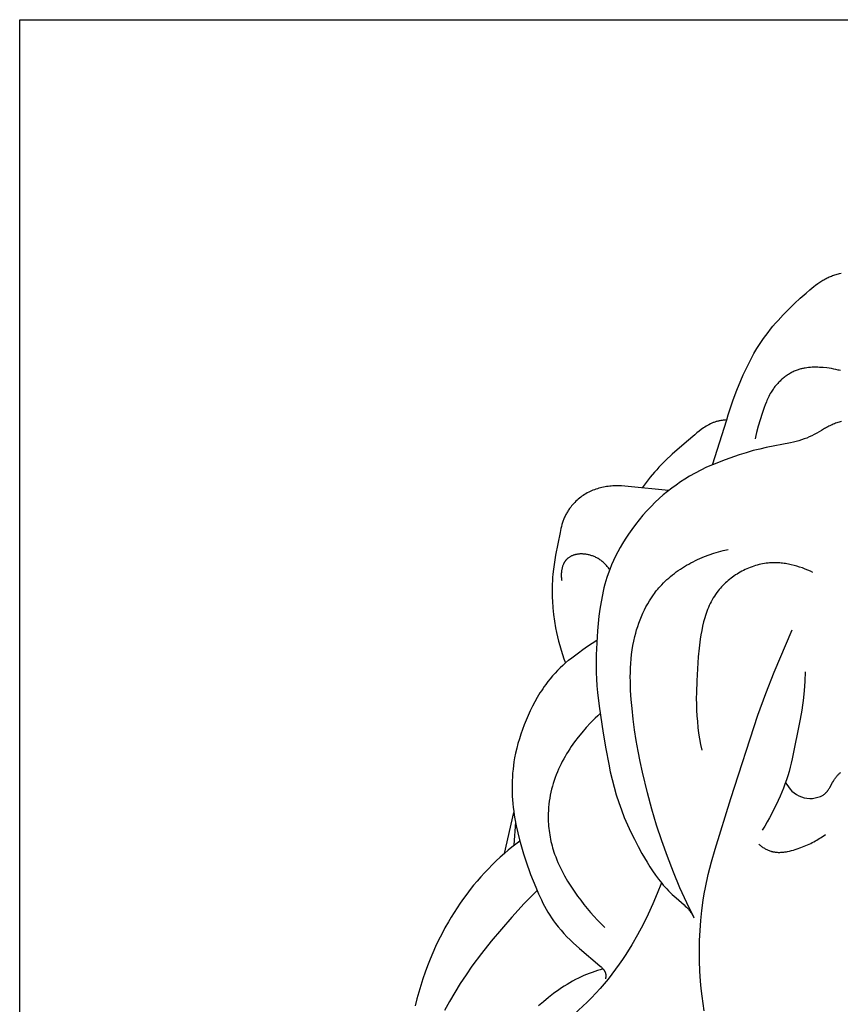
# Model space of a CAD drawing. Units: millimetres. Extents: x 0 to 1112, y 0 to 960.
# Drawn here: x 531 to 588, y 583 to 652 of the extents above; entities that cross this region are included whole.
import ezdxf

# ---------------------------------------------------------------- set-up
doc = ezdxf.new("R2010")
doc.units = ezdxf.units.MM
doc.header["$MEASUREMENT"] = 0
doc.layers.add('Default', color=7, linetype='Continuous', true_color=0xffffff)

msp = doc.modelspace()

# ---------------------------------------------------------------- linework, layer by layer
at = {"layer": 'Default'}
for p, q in [((531.4, 575.624), (531.4, 651.774)), ((531.4, 651.774), (612.823, 651.774)), ((587.201, 633.741), (587.274, 633.781)), ((587.274, 633.781), (587.348, 633.82)), ((587.348, 633.82), (587.422, 633.858)), ((587.422, 633.858), (587.498, 633.894)), ((587.498, 633.894), (587.574, 633.929)), ((587.574, 633.929), (587.65, 633.962)), ((587.65, 633.962), (587.727, 633.994)), ((587.727, 633.994), (587.805, 634.025)), ((587.805, 634.025), (587.884, 634.054)), ((587.884, 634.054), (587.963, 634.082)), ((587.963, 634.082), (588.042, 634.108)), ((588.042, 634.108), (588.122, 634.132)), ((588.122, 634.132), (588.202, 634.155)), ((588.202, 634.155), (588.282, 634.177)), ((588.282, 634.177), (588.395, 634.204)), ((586.221, 633.038), (586.49, 633.258)), ((586.49, 633.258), (586.627, 633.364)), ((586.627, 633.364), (586.768, 633.466)), ((586.768, 633.466), (586.911, 633.564)), ((586.911, 633.564), (586.984, 633.611)), ((586.984, 633.611), (587.057, 633.657)), ((587.057, 633.657), (587.129, 633.7)), ((587.129, 633.7), (587.201, 633.741)), ((585.153, 632.079), (585.552, 632.449)), ((585.552, 632.449), (585.958, 632.811)), ((585.958, 632.811), (586.221, 633.038)), ((584.763, 631.701), (585.153, 632.079)), ((584.016, 630.917), (584.383, 631.314)), ((584.383, 631.314), (584.763, 631.701)), ((583.493, 630.3), (583.663, 630.509)), ((583.663, 630.509), (583.838, 630.714)), ((583.838, 630.714), (584.016, 630.917)), ((583.008, 629.655), (583.165, 629.874)), ((583.165, 629.874), (583.326, 630.088)), ((583.326, 630.088), (583.493, 630.3)), ((582.556, 628.966), (582.776, 629.314)), ((582.776, 629.314), (583.008, 629.655)), ((582.146, 628.249), (582.346, 628.61)), ((582.346, 628.61), (582.556, 628.966)), ((581.774, 627.512), (581.956, 627.883)), ((581.956, 627.883), (582.146, 628.249)), ((586.014, 627.632), (585.891, 627.614)), ((586.138, 627.647), (586.014, 627.632)), ((586.262, 627.658), (586.138, 627.647)), ((586.387, 627.665), (586.262, 627.658)), ((586.513, 627.668), (586.387, 627.665)), ((586.639, 627.669), (586.513, 627.668)), ((586.766, 627.666), (586.639, 627.669)), ((586.892, 627.661), (586.766, 627.666)), ((587.019, 627.653), (586.892, 627.661)), ((587.146, 627.643), (587.019, 627.653)), ((587.398, 627.617), (587.146, 627.643)), ((587.559, 627.596), (587.398, 627.617)), ((581.433, 626.76), (581.6, 627.137)), ((581.6, 627.137), (581.774, 627.512)), ((584.438, 626.958), (584.38, 626.911)), ((584.498, 627.003), (584.438, 626.958)), ((584.558, 627.048), (584.498, 627.003)), ((584.619, 627.091), (584.558, 627.048)), ((584.681, 627.133), (584.619, 627.091)), ((584.744, 627.174), (584.681, 627.133)), ((584.807, 627.213), (584.744, 627.174)), ((584.872, 627.251), (584.807, 627.213)), ((584.937, 627.287), (584.872, 627.251)), ((585.003, 627.321), (584.937, 627.287)), ((585.069, 627.354), (585.003, 627.321)), ((585.136, 627.386), (585.069, 627.354)), ((585.204, 627.415), (585.136, 627.386)), ((585.272, 627.443), (585.204, 627.415)), ((585.341, 627.469), (585.272, 627.443)), ((585.41, 627.494), (585.341, 627.469)), ((585.469, 627.513), (585.41, 627.494)), ((585.529, 627.531), (585.469, 627.513)), ((585.588, 627.548), (585.529, 627.531)), ((585.648, 627.563), (585.588, 627.548)), ((585.708, 627.578), (585.648, 627.563)), ((585.769, 627.591), (585.708, 627.578)), ((585.83, 627.603), (585.769, 627.591)), ((585.891, 627.614), (585.83, 627.603)), ((587.719, 627.572), (587.559, 627.596)), ((587.878, 627.544), (587.719, 627.572)), ((588.035, 627.513), (587.878, 627.544)), ((588.19, 627.476), (588.035, 627.513)), ((588.267, 627.456), (588.19, 627.476)), ((588.343, 627.434), (588.267, 627.456)), ((581.155, 626.083), (581.433, 626.76)), ((583.759, 626.262), (583.715, 626.203)), ((583.804, 626.321), (583.759, 626.262)), ((583.851, 626.38), (583.804, 626.321)), ((583.899, 626.437), (583.851, 626.38)), ((583.948, 626.494), (583.899, 626.437)), ((583.998, 626.549), (583.948, 626.494)), ((584.049, 626.604), (583.998, 626.549)), ((584.102, 626.658), (584.049, 626.604)), ((584.155, 626.71), (584.102, 626.658)), ((584.21, 626.762), (584.155, 626.71)), ((584.266, 626.813), (584.21, 626.762)), ((584.322, 626.862), (584.266, 626.813)), ((584.38, 626.911), (584.322, 626.862)), ((580.9, 625.4), (581.155, 626.083)), ((583.38, 625.648), (583.333, 625.553)), ((583.429, 625.743), (583.38, 625.648)), ((583.48, 625.836), (583.429, 625.743)), ((583.533, 625.928), (583.48, 625.836)), ((583.59, 626.02), (583.533, 625.928)), ((583.63, 626.081), (583.59, 626.02)), ((583.672, 626.142), (583.63, 626.081)), ((583.715, 626.203), (583.672, 626.142)), ((580.669, 624.708), (580.781, 625.055)), ((580.781, 625.055), (580.9, 625.4)), ((583.128, 625.064), (583.056, 624.865)), ((583.206, 625.262), (583.128, 625.064)), ((583.246, 625.359), (583.206, 625.262)), ((583.289, 625.457), (583.246, 625.359)), ((583.333, 625.553), (583.289, 625.457)), ((580.466, 624.009), (580.564, 624.359)), ((580.564, 624.359), (580.669, 624.708)), ((582.92, 624.463), (582.645, 623.588)), ((583.056, 624.865), (582.92, 624.463)), ((579.034, 623.575), (578.942, 623.516)), ((579.129, 623.631), (579.034, 623.575)), ((579.224, 623.685), (579.129, 623.631)), ((579.322, 623.736), (579.224, 623.685)), ((579.371, 623.76), (579.322, 623.736)), ((579.421, 623.783), (579.371, 623.76)), ((579.471, 623.805), (579.421, 623.783)), ((579.464, 620.909), (580.466, 624.009)), ((579.522, 623.826), (579.471, 623.805)), ((579.573, 623.846), (579.522, 623.826)), ((579.625, 623.864), (579.573, 623.846)), ((579.675, 623.881), (579.625, 623.864)), ((579.726, 623.897), (579.675, 623.881)), ((579.778, 623.912), (579.726, 623.897)), ((579.829, 623.925), (579.778, 623.912)), ((579.881, 623.938), (579.829, 623.925)), ((579.934, 623.949), (579.881, 623.938)), ((579.986, 623.96), (579.934, 623.949)), ((580.039, 623.969), (579.986, 623.96)), ((580.092, 623.978), (580.039, 623.969)), ((580.145, 623.985), (580.092, 623.978)), ((580.199, 623.991), (580.145, 623.985)), ((580.252, 623.997), (580.199, 623.991)), ((580.305, 624.001), (580.252, 623.997)), ((580.359, 624.005), (580.305, 624.001)), ((580.466, 624.009), (580.359, 624.005)), ((582.645, 623.588), (582.523, 623.147)), ((587.463, 623.535), (587.389, 623.494)), ((587.539, 623.575), (587.463, 623.535)), ((587.615, 623.613), (587.539, 623.575)), ((587.692, 623.65), (587.615, 623.613)), ((587.77, 623.685), (587.692, 623.65)), ((587.849, 623.719), (587.77, 623.685)), ((587.928, 623.752), (587.849, 623.719)), ((588.008, 623.782), (587.928, 623.752)), ((588.089, 623.812), (588.008, 623.782)), ((588.17, 623.839), (588.089, 623.812)), ((588.252, 623.864), (588.17, 623.839)), ((588.334, 623.888), (588.252, 623.864)), ((588.417, 623.909), (588.334, 623.888)), ((578.239, 622.991), (577.657, 622.492)), ((578.388, 623.112), (578.239, 622.991)), ((578.539, 623.23), (578.388, 623.112)), ((578.693, 623.344), (578.539, 623.23)), ((578.85, 623.455), (578.693, 623.344)), ((578.942, 623.516), (578.85, 623.455)), ((582.468, 622.925), (582.418, 622.702)), ((582.523, 623.147), (582.468, 622.925)), ((586.36, 622.913), (586.185, 622.834)), ((586.533, 622.997), (586.36, 622.913)), ((586.703, 623.086), (586.533, 622.997)), ((586.871, 623.179), (586.703, 623.086)), ((587.037, 623.275), (586.871, 623.179)), ((587.104, 623.321), (587.037, 623.275)), ((587.174, 623.366), (587.104, 623.321)), ((587.244, 623.41), (587.174, 623.366)), ((587.316, 623.453), (587.244, 623.41)), ((587.389, 623.494), (587.316, 623.453)), ((577.657, 622.492), (576.682, 621.634)), ((584.891, 622.429), (583.201, 622.098)), ((585.082, 622.472), (584.891, 622.429)), ((585.272, 622.519), (585.082, 622.472)), ((585.46, 622.571), (585.272, 622.519)), ((585.647, 622.628), (585.46, 622.571)), ((585.828, 622.691), (585.647, 622.628)), ((586.007, 622.759), (585.828, 622.691)), ((586.185, 622.834), (586.007, 622.759)), ((576.682, 621.634), (576.208, 621.192)), ((581.317, 621.589), (580.358, 621.252)), ((581.802, 621.742), (581.317, 621.589)), ((582.29, 621.882), (581.802, 621.742)), ((582.744, 621.996), (582.29, 621.882)), ((583.201, 622.098), (582.744, 621.996)), ((575.978, 620.964), (575.753, 620.731)), ((576.208, 621.192), (575.978, 620.964)), ((579.464, 620.909), (579.058, 620.728)), ((580.358, 621.252), (579.464, 620.909)), ((575.442, 620.387), (575.144, 620.033)), ((575.596, 620.561), (575.442, 620.387)), ((575.753, 620.731), (575.596, 620.561)), ((577.879, 620.108), (577.56, 619.913)), ((578.265, 620.327), (577.879, 620.108)), ((578.658, 620.534), (578.265, 620.327)), ((579.058, 620.728), (578.658, 620.534)), ((572.447, 619.423), (572.338, 619.413)), ((572.556, 619.431), (572.447, 619.423)), ((572.664, 619.436), (572.556, 619.431)), ((572.785, 619.44), (572.664, 619.436)), ((572.905, 619.441), (572.785, 619.44)), ((573.025, 619.439), (572.905, 619.441)), ((573.145, 619.436), (573.025, 619.439)), ((573.385, 619.422), (573.145, 619.436)), ((573.625, 619.403), (573.385, 619.422)), ((574.858, 619.669), (574.581, 619.298)), ((575.144, 620.033), (574.858, 619.669)), ((576.939, 619.497), (576.638, 619.277)), ((577.246, 619.709), (576.939, 619.497)), ((577.56, 619.913), (577.246, 619.709)), ((570.501, 618.78), (570.412, 618.718)), ((570.593, 618.839), (570.501, 618.78)), ((570.686, 618.895), (570.593, 618.839)), ((570.781, 618.949), (570.686, 618.895)), ((570.878, 618.999), (570.781, 618.949)), ((570.976, 619.047), (570.878, 618.999)), ((571.075, 619.092), (570.976, 619.047)), ((571.175, 619.133), (571.075, 619.092)), ((571.277, 619.172), (571.175, 619.133)), ((571.38, 619.208), (571.277, 619.172)), ((571.483, 619.242), (571.38, 619.208)), ((571.588, 619.272), (571.483, 619.242)), ((571.693, 619.3), (571.588, 619.272)), ((571.8, 619.325), (571.693, 619.3)), ((571.906, 619.348), (571.8, 619.325)), ((572.014, 619.368), (571.906, 619.348)), ((572.122, 619.386), (572.014, 619.368)), ((572.23, 619.401), (572.122, 619.386)), ((572.338, 619.413), (572.23, 619.401)), ((576.425, 619.113), (573.625, 619.403)), ((576.055, 618.811), (575.775, 618.566)), ((576.343, 619.048), (576.055, 618.811)), ((576.638, 619.277), (576.343, 619.048)), ((569.697, 618.056), (569.63, 617.972)), ((569.767, 618.139), (569.697, 618.056)), ((569.84, 618.219), (569.767, 618.139)), ((569.915, 618.297), (569.84, 618.219)), ((569.992, 618.373), (569.915, 618.297)), ((570.072, 618.447), (569.992, 618.373)), ((570.154, 618.518), (570.072, 618.447)), ((570.238, 618.588), (570.154, 618.518)), ((570.324, 618.654), (570.238, 618.588)), ((570.412, 618.718), (570.324, 618.654)), ((575.502, 618.313), (575.206, 618.02)), ((575.775, 618.566), (575.502, 618.313)), ((569.269, 617.401), (569.239, 617.341)), ((569.3, 617.461), (569.269, 617.401)), ((569.332, 617.52), (569.3, 617.461)), ((569.365, 617.579), (569.332, 617.52)), ((569.4, 617.637), (569.365, 617.579)), ((569.435, 617.695), (569.4, 617.637)), ((569.472, 617.751), (569.435, 617.695)), ((569.51, 617.808), (569.472, 617.751)), ((569.549, 617.863), (569.51, 617.808)), ((569.589, 617.918), (569.549, 617.863)), ((569.63, 617.972), (569.589, 617.918)), ((574.643, 617.406), (574.377, 617.087)), ((574.92, 617.717), (574.643, 617.406)), ((575.206, 618.02), (574.92, 617.717)), ((569.021, 616.762), (568.983, 616.625)), ((569.062, 616.898), (569.021, 616.762)), ((569.084, 616.965), (569.062, 616.898)), ((569.108, 617.032), (569.084, 616.965)), ((569.132, 617.094), (569.108, 617.032)), ((569.157, 617.157), (569.132, 617.094)), ((569.183, 617.218), (569.157, 617.157)), ((569.211, 617.28), (569.183, 617.218)), ((569.239, 617.341), (569.211, 617.28)), ((574.121, 616.759), (573.874, 616.424)), ((574.377, 617.087), (574.121, 616.759)), ((568.889, 616.209), (568.582, 614.63)), ((568.949, 616.487), (568.889, 616.209)), ((568.983, 616.625), (568.949, 616.487)), ((573.637, 616.083), (573.409, 615.734)), ((573.874, 616.424), (573.637, 616.083)), ((573.232, 615.447), (573.062, 615.156)), ((573.409, 615.734), (573.232, 615.447)), ((569.889, 614.651), (569.85, 614.639)), ((569.929, 614.662), (569.889, 614.651)), ((569.971, 614.673), (569.929, 614.662)), ((570.013, 614.682), (569.971, 614.673)), ((570.056, 614.69), (570.013, 614.682)), ((570.099, 614.697), (570.056, 614.69)), ((570.142, 614.703), (570.099, 614.697)), ((570.185, 614.708), (570.142, 614.703)), ((570.229, 614.712), (570.185, 614.708)), ((570.272, 614.715), (570.229, 614.712)), ((570.315, 614.717), (570.272, 614.715)), ((570.359, 614.717), (570.315, 614.717)), ((570.402, 614.717), (570.359, 614.717)), ((570.446, 614.716), (570.402, 614.717)), ((570.489, 614.714), (570.446, 614.716)), ((570.533, 614.711), (570.489, 614.714)), ((570.576, 614.707), (570.533, 614.711)), ((570.619, 614.703), (570.576, 614.707)), ((570.68, 614.695), (570.619, 614.703)), ((570.74, 614.686), (570.68, 614.695)), ((570.801, 614.675), (570.74, 614.686)), ((570.861, 614.662), (570.801, 614.675)), ((570.92, 614.648), (570.861, 614.662)), ((570.979, 614.633), (570.92, 614.648)), ((572.9, 614.862), (572.745, 614.563)), ((573.062, 615.156), (572.9, 614.862)), ((578.913, 614.53), (579.235, 614.652)), ((579.235, 614.652), (579.56, 614.763)), ((579.56, 614.763), (579.887, 614.862)), ((579.887, 614.862), (580.215, 614.95)), ((580.215, 614.95), (580.545, 615.027)), ((568.475, 613.978), (568.431, 613.651)), ((568.582, 614.63), (568.475, 613.978)), ((569.121, 614), (569.102, 613.955)), ((569.131, 614.022), (569.121, 614)), ((569.142, 614.044), (569.131, 614.022)), ((569.153, 614.066), (569.142, 614.044)), ((569.164, 614.087), (569.153, 614.066)), ((569.176, 614.108), (569.164, 614.087)), ((569.188, 614.129), (569.176, 614.108)), ((569.2, 614.15), (569.188, 614.129)), ((569.213, 614.17), (569.2, 614.15)), ((569.226, 614.19), (569.213, 614.17)), ((569.24, 614.21), (569.226, 614.19)), ((569.254, 614.229), (569.24, 614.21)), ((569.268, 614.248), (569.254, 614.229)), ((569.283, 614.267), (569.268, 614.248)), ((569.299, 614.285), (569.283, 614.267)), ((569.314, 614.303), (569.299, 614.285)), ((569.33, 614.321), (569.314, 614.303)), ((569.347, 614.338), (569.33, 614.321)), ((569.364, 614.355), (569.347, 614.338)), ((569.378, 614.369), (569.364, 614.355)), ((569.393, 614.382), (569.378, 614.369)), ((569.408, 614.395), (569.393, 614.382)), ((569.423, 614.408), (569.408, 614.395)), ((569.438, 614.421), (569.423, 614.408)), ((569.454, 614.433), (569.438, 614.421)), ((569.47, 614.446), (569.454, 614.433)), ((569.487, 614.458), (569.47, 614.446)), ((569.52, 614.481), (569.487, 614.458)), ((569.554, 614.502), (569.52, 614.481)), ((569.589, 614.523), (569.554, 614.502)), ((569.624, 614.543), (569.589, 614.523)), ((569.661, 614.562), (569.624, 614.543)), ((569.697, 614.579), (569.661, 614.562)), ((569.735, 614.596), (569.697, 614.579)), ((569.773, 614.611), (569.735, 614.596)), ((569.811, 614.625), (569.773, 614.611)), ((569.85, 614.639), (569.811, 614.625)), ((571.038, 614.616), (570.979, 614.633)), ((571.096, 614.597), (571.038, 614.616)), ((571.154, 614.577), (571.096, 614.597)), ((571.211, 614.556), (571.154, 614.577)), ((571.268, 614.533), (571.211, 614.556)), ((571.324, 614.508), (571.268, 614.533)), ((571.379, 614.482), (571.324, 614.508)), ((571.433, 614.455), (571.379, 614.482)), ((571.487, 614.426), (571.433, 614.455)), ((571.54, 614.396), (571.487, 614.426)), ((571.599, 614.359), (571.54, 614.396)), ((571.657, 614.321), (571.599, 614.359)), ((571.714, 614.281), (571.657, 614.321)), ((571.77, 614.24), (571.714, 614.281)), ((571.824, 614.197), (571.77, 614.24)), ((571.878, 614.152), (571.824, 614.197)), ((571.93, 614.106), (571.878, 614.152)), ((571.98, 614.059), (571.93, 614.106)), ((572.029, 614.01), (571.98, 614.059)), ((572.077, 613.96), (572.029, 614.01)), ((572.124, 613.908), (572.077, 613.96)), ((572.6, 614.261), (572.463, 613.955)), ((572.745, 614.563), (572.6, 614.261)), ((577.676, 613.933), (577.825, 614.017)), ((577.825, 614.017), (577.976, 614.099)), ((577.976, 614.099), (578.129, 614.178)), ((578.129, 614.178), (578.283, 614.254)), ((578.283, 614.254), (578.439, 614.327)), ((578.439, 614.327), (578.596, 614.398)), ((578.596, 614.398), (578.913, 614.53)), ((582.7, 613.977), (582.577, 613.945)), ((582.825, 614.006), (582.7, 613.977)), ((582.949, 614.031), (582.825, 614.006)), ((583.075, 614.052), (582.949, 614.031)), ((583.2, 614.07), (583.075, 614.052)), ((583.326, 614.085), (583.2, 614.07)), ((583.427, 614.093), (583.326, 614.085)), ((583.527, 614.1), (583.427, 614.093)), ((583.628, 614.104), (583.527, 614.1)), ((583.729, 614.106), (583.628, 614.104)), ((583.83, 614.106), (583.729, 614.106)), ((583.931, 614.104), (583.83, 614.106)), ((584.031, 614.1), (583.931, 614.104)), ((584.132, 614.094), (584.031, 614.1)), ((584.232, 614.085), (584.132, 614.094)), ((584.333, 614.075), (584.232, 614.085)), ((584.433, 614.063), (584.333, 614.075)), ((584.533, 614.049), (584.433, 614.063)), ((584.632, 614.033), (584.533, 614.049)), ((584.732, 614.015), (584.632, 614.033)), ((584.831, 613.995), (584.732, 614.015)), ((584.929, 613.974), (584.831, 613.995)), ((585.126, 613.926), (584.929, 613.974)), ((568.394, 613.324), (568.374, 613.091)), ((568.431, 613.651), (568.394, 613.324)), ((568.976, 613.321), (568.975, 613.271)), ((568.978, 613.371), (568.976, 613.321)), ((568.982, 613.422), (568.978, 613.371)), ((568.986, 613.472), (568.982, 613.422)), ((568.992, 613.522), (568.986, 613.472)), ((568.999, 613.572), (568.992, 613.522)), ((569.007, 613.622), (568.999, 613.572)), ((569.016, 613.671), (569.007, 613.622)), ((569.027, 613.72), (569.016, 613.671)), ((569.039, 613.768), (569.027, 613.72)), ((569.053, 613.816), (569.039, 613.768)), ((569.068, 613.863), (569.053, 613.816)), ((569.084, 613.91), (569.068, 613.863)), ((569.102, 613.955), (569.084, 613.91)), ((572.168, 613.856), (572.124, 613.908)), ((572.221, 613.332), (572.141, 613.095)), ((572.212, 613.802), (572.168, 613.856)), ((572.254, 613.748), (572.212, 613.802)), ((572.337, 613.645), (572.221, 613.332)), ((572.294, 613.692), (572.254, 613.748)), ((572.333, 613.636), (572.294, 613.692)), ((572.463, 613.955), (572.337, 613.645)), ((576.688, 613.264), (576.822, 613.368)), ((576.822, 613.368), (576.959, 613.469)), ((576.959, 613.469), (577.098, 613.567)), ((577.098, 613.567), (577.239, 613.663)), ((577.239, 613.663), (577.383, 613.756)), ((577.383, 613.756), (577.528, 613.846)), ((577.528, 613.846), (577.676, 613.933)), ((581.173, 613.327), (581.065, 613.258)), ((581.282, 613.394), (581.173, 613.327)), ((581.393, 613.459), (581.282, 613.394)), ((581.506, 613.52), (581.393, 613.459)), ((581.62, 613.579), (581.506, 613.52)), ((581.736, 613.635), (581.62, 613.579)), ((581.853, 613.688), (581.736, 613.635)), ((581.971, 613.739), (581.853, 613.688)), ((582.09, 613.786), (581.971, 613.739)), ((582.21, 613.831), (582.09, 613.786)), ((582.332, 613.872), (582.21, 613.831)), ((582.454, 613.91), (582.332, 613.872)), ((582.577, 613.945), (582.454, 613.91)), ((585.32, 613.872), (585.126, 613.926)), ((585.513, 613.812), (585.32, 613.872)), ((585.703, 613.746), (585.513, 613.812)), ((585.891, 613.674), (585.703, 613.746)), ((586.076, 613.597), (585.891, 613.674)), ((586.258, 613.516), (586.076, 613.597)), ((586.437, 613.429), (586.258, 613.516)), ((568.347, 612.624), (568.341, 612.39)), ((568.358, 612.858), (568.347, 612.624)), ((568.374, 613.091), (568.358, 612.858)), ((568.975, 613.271), (568.976, 613.221)), ((568.976, 613.221), (568.977, 613.171)), ((568.977, 613.171), (568.98, 613.121)), ((568.98, 613.121), (568.983, 613.072)), ((568.983, 613.072), (568.988, 613.023)), ((568.988, 613.023), (568.994, 612.975)), ((568.994, 612.975), (569, 612.927)), ((569, 612.927), (569.008, 612.88)), ((571.999, 612.615), (571.937, 612.373)), ((572.067, 612.856), (571.999, 612.615)), ((572.141, 613.095), (572.067, 612.856)), ((575.943, 612.582), (576.059, 612.703)), ((576.059, 612.703), (576.179, 612.82)), ((576.179, 612.82), (576.302, 612.935)), ((576.302, 612.935), (576.428, 613.048)), ((576.428, 613.048), (576.557, 613.157)), ((576.557, 613.157), (576.688, 613.264)), ((580.275, 612.621), (580.187, 612.532)), ((580.366, 612.708), (580.275, 612.621)), ((580.459, 612.793), (580.366, 612.708)), ((580.555, 612.876), (580.459, 612.793)), ((580.653, 612.957), (580.555, 612.876)), ((580.753, 613.036), (580.653, 612.957)), ((580.855, 613.112), (580.753, 613.036)), ((580.959, 613.186), (580.855, 613.112)), ((581.065, 613.258), (580.959, 613.186)), ((568.341, 612.39), (568.338, 612.156)), ((568.338, 612.156), (568.341, 611.921)), ((568.341, 611.921), (568.347, 611.687)), ((571.879, 612.129), (571.826, 611.884)), ((571.937, 612.373), (571.879, 612.129)), ((575.369, 611.884), (575.441, 611.984)), ((575.441, 611.984), (575.515, 612.081)), ((575.515, 612.081), (575.591, 612.178)), ((575.591, 612.178), (575.668, 612.273)), ((575.668, 612.273), (575.748, 612.366)), ((575.748, 612.366), (575.829, 612.459)), ((575.829, 612.459), (575.943, 612.582)), ((579.683, 611.916), (579.601, 611.791)), ((579.77, 612.038), (579.683, 611.916)), ((579.861, 612.158), (579.77, 612.038)), ((579.938, 612.254), (579.861, 612.158)), ((580.018, 612.348), (579.938, 612.254)), ((580.101, 612.441), (580.018, 612.348)), ((580.187, 612.532), (580.101, 612.441)), ((568.347, 611.687), (568.358, 611.453)), ((568.358, 611.453), (568.391, 610.984)), ((571.734, 611.39), (571.657, 610.893)), ((571.826, 611.884), (571.734, 611.39)), ((574.853, 611.05), (574.972, 611.265)), ((574.972, 611.265), (575.097, 611.476)), ((575.097, 611.476), (575.229, 611.683)), ((575.229, 611.683), (575.369, 611.884)), ((579.311, 611.272), (579.247, 611.137)), ((579.378, 611.405), (579.311, 611.272)), ((579.448, 611.536), (579.378, 611.405)), ((579.523, 611.664), (579.448, 611.536)), ((579.601, 611.791), (579.523, 611.664)), ((568.391, 610.984), (568.441, 610.517)), ((571.657, 610.893), (571.594, 610.393)), ((574.537, 610.384), (574.636, 610.609)), ((574.636, 610.609), (574.741, 610.831)), ((574.741, 610.831), (574.853, 611.05)), ((579.027, 610.582), (578.98, 610.44)), ((579.077, 610.723), (579.027, 610.582)), ((579.131, 610.863), (579.077, 610.723)), ((579.187, 611.001), (579.131, 610.863)), ((579.247, 611.137), (579.187, 611.001)), ((568.441, 610.517), (568.506, 610.051)), ((568.506, 610.051), (568.587, 609.589)), ((571.594, 610.393), (571.498, 609.389)), ((574.279, 609.693), (574.359, 609.926)), ((574.359, 609.926), (574.445, 610.156)), ((574.445, 610.156), (574.537, 610.384)), ((578.854, 610.004), (578.783, 609.709)), ((578.893, 610.151), (578.854, 610.004)), ((578.935, 610.296), (578.893, 610.151)), ((578.98, 610.44), (578.935, 610.296)), ((568.587, 609.589), (568.649, 609.278)), ((568.649, 609.278), (568.718, 608.969)), ((571.498, 609.389), (571.439, 608.552)), ((574.079, 608.986), (574.14, 609.223)), ((574.14, 609.223), (574.206, 609.459)), ((574.206, 609.459), (574.279, 609.693)), ((578.721, 609.409), (578.667, 609.107)), ((578.783, 609.709), (578.721, 609.409)), ((583.756, 606.514), (585.001, 609.451)), ((568.718, 608.969), (568.794, 608.662)), ((568.794, 608.662), (568.877, 608.357)), ((570.797, 608.313), (571.121, 608.529)), ((571.121, 608.529), (571.451, 608.737)), ((571.439, 608.552), (571.404, 607.717)), ((573.95, 608.371), (574.01, 608.679)), ((574.01, 608.679), (574.079, 608.986)), ((578.62, 608.802), (578.543, 608.188)), ((578.667, 609.107), (578.62, 608.802)), ((568.877, 608.357), (568.966, 608.054)), ((568.966, 608.054), (569.062, 607.753)), ((569.709, 607.519), (570.161, 607.862)), ((570.161, 607.862), (570.477, 608.091)), ((570.477, 608.091), (570.797, 608.313)), ((573.858, 607.751), (573.9, 608.061)), ((573.9, 608.061), (573.95, 608.371)), ((578.543, 608.188), (578.483, 607.573)), ((569.062, 607.753), (569.164, 607.454)), ((569.273, 607.157), (569.083, 606.986)), ((569.164, 607.454), (569.273, 607.157)), ((569.273, 607.157), (569.489, 607.341)), ((569.489, 607.341), (569.709, 607.519)), ((571.396, 607.3), (571.395, 606.884)), ((571.404, 607.717), (571.396, 607.3)), ((573.782, 606.814), (573.8, 607.127)), ((573.8, 607.127), (573.825, 607.439)), ((573.825, 607.439), (573.858, 607.751)), ((578.483, 607.573), (578.417, 606.744)), ((568.543, 606.444), (568.373, 606.255)), ((568.718, 606.63), (568.543, 606.444)), ((568.898, 606.81), (568.718, 606.63)), ((569.083, 606.986), (568.898, 606.81)), ((571.395, 606.884), (571.403, 606.467)), ((571.403, 606.467), (571.42, 606.052)), ((573.767, 606.188), (573.771, 606.501)), ((573.771, 606.501), (573.782, 606.814)), ((578.417, 606.744), (578.371, 605.922)), ((583.174, 605.03), (583.756, 606.514)), ((585.908, 606.552), (585.878, 605.885)), ((568.049, 605.862), (567.896, 605.659)), ((568.208, 606.06), (568.049, 605.862)), ((568.373, 606.255), (568.208, 606.06)), ((571.42, 606.052), (571.45, 605.58)), ((573.769, 605.874), (573.767, 606.188)), ((573.79, 605.245), (573.769, 605.874)), ((578.371, 605.922), (578.349, 605.106)), ((585.878, 605.885), (585.831, 605.219)), ((567.593, 605.223), (567.498, 605.075)), ((567.691, 605.37), (567.593, 605.223)), ((567.792, 605.516), (567.691, 605.37)), ((567.896, 605.659), (567.792, 605.516)), ((571.45, 605.58), (571.492, 605.108)), ((571.492, 605.108), (571.601, 604.166)), ((573.829, 604.618), (573.79, 605.245)), ((578.349, 605.106), (578.347, 604.7)), ((585.831, 605.219), (585.764, 604.555)), ((567.142, 604.464), (566.978, 604.151)), ((567.315, 604.772), (567.142, 604.464)), ((567.498, 605.075), (567.315, 604.772)), ((573.884, 603.991), (573.829, 604.618)), ((578.347, 604.7), (578.353, 604.295)), ((582.624, 603.536), (583.174, 605.03)), ((585.764, 604.555), (585.721, 604.224)), ((566.823, 603.834), (566.676, 603.512)), ((566.978, 604.151), (566.823, 603.834)), ((571.601, 604.166), (571.885, 602.285)), ((573.966, 603.249), (573.884, 603.991)), ((578.353, 604.295), (578.367, 603.892)), ((578.367, 603.892), (578.389, 603.49)), ((585.671, 603.894), (585.557, 603.256)), ((585.721, 604.224), (585.671, 603.894)), ((566.536, 603.187), (566.407, 602.868)), ((566.676, 603.512), (566.536, 603.187)), ((571.172, 603.174), (571.012, 603.009)), ((571.336, 603.337), (571.172, 603.174)), ((571.502, 603.496), (571.336, 603.337)), ((571.672, 603.653), (571.502, 603.496)), ((574.064, 602.511), (573.966, 603.249)), ((578.389, 603.49), (578.42, 603.089)), ((578.42, 603.089), (578.459, 602.69)), ((580.738, 597.746), (582.624, 603.536)), ((585.557, 603.256), (584.993, 600.496)), ((566.286, 602.547), (566.172, 602.223)), ((566.407, 602.868), (566.286, 602.547)), ((570.699, 602.67), (570.399, 602.32)), ((571.012, 603.009), (570.699, 602.67)), ((574.177, 601.775), (574.064, 602.511)), ((578.459, 602.69), (578.509, 602.291)), ((566.067, 601.896), (565.97, 601.567)), ((566.172, 602.223), (566.067, 601.896)), ((569.903, 601.686), (569.671, 601.358)), ((570.146, 602.007), (569.903, 601.686)), ((570.399, 602.32), (570.146, 602.007)), ((571.885, 602.285), (572.065, 601.205)), ((574.305, 601.043), (574.177, 601.775)), ((578.509, 602.291), (578.568, 601.893)), ((578.568, 601.893), (578.638, 601.496)), ((565.883, 601.236), (565.806, 600.903)), ((565.97, 601.567), (565.883, 601.236)), ((569.451, 601.023), (569.345, 600.852)), ((569.559, 601.191), (569.451, 601.023)), ((569.671, 601.358), (569.559, 601.191)), ((572.065, 601.205), (572.265, 600.129)), ((574.447, 600.313), (574.305, 601.043)), ((578.638, 601.496), (578.719, 601.099)), ((565.696, 600.307), (565.659, 600.045)), ((565.74, 600.567), (565.696, 600.307)), ((565.806, 600.903), (565.74, 600.567)), ((569.049, 600.329), (568.958, 600.151)), ((569.144, 600.505), (569.049, 600.329)), ((569.243, 600.68), (569.144, 600.505)), ((569.345, 600.852), (569.243, 600.68)), ((574.603, 599.586), (574.447, 600.313)), ((584.993, 600.496), (584.931, 600.213)), ((565.628, 599.783), (565.603, 599.519)), ((565.659, 600.045), (565.628, 599.783)), ((568.787, 599.788), (568.708, 599.604)), ((568.871, 599.97), (568.787, 599.788)), ((568.958, 600.151), (568.871, 599.97)), ((572.265, 600.129), (572.378, 599.595)), ((584.778, 599.626), (584.69, 599.336)), ((584.858, 599.919), (584.778, 599.626)), ((584.931, 600.213), (584.858, 599.919)), ((565.572, 598.99), (565.566, 598.725)), ((565.585, 599.255), (565.572, 598.99)), ((565.603, 599.519), (565.585, 599.255)), ((568.485, 599.008), (568.421, 598.806)), ((568.555, 599.209), (568.485, 599.008)), ((568.629, 599.408), (568.555, 599.209)), ((568.708, 599.604), (568.629, 599.408)), ((572.378, 599.595), (572.501, 599.064)), ((572.501, 599.064), (572.638, 598.536)), ((574.954, 598.14), (574.603, 599.586)), ((584.596, 599.047), (584.494, 598.76)), ((584.69, 599.336), (584.596, 599.047)), ((587.802, 598.872), (587.857, 598.966)), ((587.857, 598.966), (587.915, 599.059)), ((587.915, 599.059), (587.945, 599.105)), ((587.945, 599.105), (587.976, 599.15)), ((587.976, 599.15), (588.009, 599.195)), ((588.009, 599.195), (588.042, 599.24)), ((588.042, 599.24), (588.077, 599.283)), ((588.077, 599.283), (588.113, 599.326)), ((588.113, 599.326), (588.15, 599.367)), ((588.15, 599.367), (588.189, 599.407)), ((588.189, 599.407), (588.222, 599.44)), ((588.222, 599.44), (588.256, 599.471)), ((588.256, 599.471), (588.291, 599.502)), ((588.291, 599.502), (588.326, 599.532)), ((588.326, 599.532), (588.363, 599.561)), ((565.566, 598.725), (565.565, 598.46)), ((565.565, 598.46), (565.57, 598.195)), ((568.308, 598.396), (568.259, 598.189)), ((568.362, 598.602), (568.308, 598.396)), ((568.421, 598.806), (568.362, 598.602)), ((572.638, 598.536), (572.789, 598.013)), ((584.387, 598.476), (584.274, 598.193)), ((584.494, 598.76), (584.387, 598.476)), ((587.405, 598.227), (587.424, 598.249)), ((587.424, 598.249), (587.441, 598.27)), ((587.441, 598.27), (587.458, 598.292)), ((587.458, 598.292), (587.491, 598.335)), ((587.491, 598.335), (587.521, 598.378)), ((587.521, 598.378), (587.549, 598.421)), ((587.549, 598.421), (587.576, 598.465)), ((587.576, 598.465), (587.602, 598.509)), ((587.602, 598.509), (587.802, 598.872)), ((565.57, 598.195), (565.58, 597.929)), ((565.58, 597.929), (565.596, 597.664)), ((565.596, 597.664), (565.617, 597.4)), ((568.178, 597.773), (568.145, 597.563)), ((568.216, 597.982), (568.178, 597.773)), ((568.259, 598.189), (568.216, 597.982)), ((572.789, 598.013), (572.96, 597.486)), ((575.259, 597.024), (574.954, 598.14)), ((579.643, 594.247), (580.738, 597.746)), ((584.021, 597.608), (583.881, 597.307)), ((584.156, 597.912), (584.021, 597.608)), ((584.274, 598.193), (584.156, 597.912)), ((587.147, 597.986), (587.203, 598.031)), ((587.203, 598.031), (587.229, 598.053)), ((587.229, 598.053), (587.254, 598.075)), ((587.254, 598.075), (587.279, 598.097)), ((587.279, 598.097), (587.302, 598.119)), ((587.302, 598.119), (587.324, 598.141)), ((587.324, 598.141), (587.346, 598.162)), ((587.346, 598.162), (587.366, 598.184)), ((587.366, 598.184), (587.386, 598.206)), ((587.386, 598.206), (587.405, 598.227)), ((565.617, 597.4), (565.644, 597.136)), ((565.644, 597.136), (565.676, 596.872)), ((568.082, 596.931), (568.072, 596.719)), ((568.097, 597.142), (568.082, 596.931)), ((568.118, 597.353), (568.097, 597.142)), ((568.145, 597.563), (568.118, 597.353)), ((572.96, 597.486), (573.148, 596.965)), ((573.148, 596.965), (573.351, 596.449)), ((575.593, 595.915), (575.259, 597.024)), ((583.735, 597.008), (583.583, 596.712)), ((583.881, 597.307), (583.735, 597.008)), ((565.031, 593.939), (565.688, 596.779)), ((565.676, 596.872), (565.712, 596.61)), ((565.712, 596.61), (565.754, 596.349)), ((565.754, 596.349), (565.845, 595.856)), ((568.072, 596.719), (568.068, 596.508)), ((568.068, 596.508), (568.07, 596.296)), ((568.07, 596.296), (568.076, 596.143)), ((573.351, 596.449), (573.569, 595.937)), ((583.425, 596.419), (583.261, 596.13)), ((583.583, 596.712), (583.425, 596.419)), ((565.793, 596.125), (565.681, 594.535)), ((565.845, 595.856), (565.953, 595.367)), ((568.076, 596.143), (568.084, 595.99)), ((568.084, 595.99), (568.096, 595.837)), ((568.096, 595.837), (568.11, 595.684)), ((568.11, 595.684), (568.128, 595.531)), ((568.128, 595.531), (568.149, 595.379)), ((573.569, 595.937), (573.801, 595.431)), ((575.956, 594.814), (575.593, 595.915)), ((583.091, 595.844), (582.916, 595.561)), ((583.261, 596.13), (583.091, 595.844)), ((565.953, 595.367), (566.074, 594.881)), ((566.074, 594.881), (566.209, 594.399)), ((568.149, 595.379), (568.173, 595.228)), ((568.173, 595.228), (568.199, 595.077)), ((568.199, 595.077), (568.229, 594.926)), ((568.229, 594.926), (568.262, 594.776)), ((573.801, 595.431), (574.046, 594.93)), ((574.046, 594.93), (574.303, 594.434)), ((586.604, 594.811), (586.708, 594.87)), ((586.708, 594.87), (586.811, 594.93)), ((586.811, 594.93), (586.913, 594.993)), ((586.913, 594.993), (587.013, 595.058)), ((587.013, 595.058), (587.112, 595.126)), ((587.112, 595.126), (587.21, 595.195)), ((587.21, 595.195), (587.306, 595.268)), ((565.292, 594.161), (565.031, 593.939)), ((565.556, 594.378), (565.292, 594.161)), ((565.825, 594.589), (565.556, 594.378)), ((566.097, 594.796), (565.825, 594.589)), ((566.209, 594.399), (566.356, 593.919)), ((568.262, 594.776), (568.297, 594.627)), ((568.297, 594.627), (568.335, 594.479)), ((568.335, 594.479), (568.377, 594.331)), ((568.377, 594.331), (568.421, 594.184)), ((568.421, 594.184), (568.467, 594.038)), ((574.303, 594.434), (574.572, 593.942)), ((576.346, 593.722), (575.956, 594.814)), ((579.399, 593.366), (579.643, 594.247)), ((582.681, 594.585), (582.727, 594.547)), ((582.727, 594.547), (582.774, 594.509)), ((582.774, 594.509), (582.822, 594.473)), ((582.822, 594.473), (582.87, 594.437)), ((582.87, 594.437), (582.919, 594.402)), ((582.919, 594.402), (582.97, 594.368)), ((582.97, 594.368), (583.021, 594.335)), ((583.021, 594.335), (583.072, 594.303)), ((583.072, 594.303), (583.125, 594.273)), ((583.125, 594.273), (583.178, 594.244)), ((583.178, 594.244), (583.231, 594.217)), ((583.231, 594.217), (583.286, 594.191)), ((583.286, 594.191), (583.34, 594.167)), ((583.34, 594.167), (583.396, 594.144)), ((584.946, 594.143), (585.079, 594.181)), ((585.079, 594.181), (585.211, 594.221)), ((585.211, 594.221), (585.342, 594.265)), ((585.342, 594.265), (585.601, 594.358)), ((585.601, 594.358), (585.833, 594.448)), ((585.833, 594.448), (586.06, 594.544)), ((586.06, 594.544), (586.282, 594.646)), ((586.282, 594.646), (586.391, 594.699)), ((586.391, 594.699), (586.498, 594.754)), ((586.498, 594.754), (586.604, 594.811)), ((564.745, 593.685), (564.463, 593.424)), ((565.031, 593.939), (564.745, 593.685)), ((566.356, 593.919), (566.513, 593.442)), ((568.467, 594.038), (568.517, 593.893)), ((568.517, 593.893), (568.588, 593.699)), ((568.588, 593.699), (568.664, 593.507)), ((568.664, 593.507), (568.744, 593.316)), ((574.572, 593.942), (574.929, 593.329)), ((576.765, 592.641), (576.346, 593.722)), ((583.396, 594.144), (583.452, 594.124)), ((583.452, 594.124), (583.508, 594.105)), ((583.508, 594.105), (583.539, 594.095)), ((583.539, 594.095), (583.57, 594.087)), ((583.57, 594.087), (583.601, 594.078)), ((583.601, 594.078), (583.633, 594.071)), ((583.633, 594.071), (583.664, 594.063)), ((583.664, 594.063), (583.696, 594.057)), ((583.696, 594.057), (583.76, 594.046)), ((583.76, 594.046), (583.824, 594.036)), ((583.824, 594.036), (583.888, 594.029)), ((583.888, 594.029), (583.953, 594.024)), ((583.953, 594.024), (584.018, 594.021)), ((584.018, 594.021), (584.083, 594.019)), ((584.083, 594.019), (584.149, 594.02)), ((584.149, 594.02), (584.215, 594.022)), ((584.215, 594.022), (584.281, 594.026)), ((584.281, 594.026), (584.347, 594.031)), ((584.347, 594.031), (584.414, 594.038)), ((584.414, 594.038), (584.48, 594.047)), ((584.48, 594.047), (584.547, 594.057)), ((584.547, 594.057), (584.613, 594.068)), ((584.613, 594.068), (584.68, 594.081)), ((584.68, 594.081), (584.813, 594.11)), ((584.813, 594.11), (584.946, 594.143)), ((563.918, 592.883), (563.654, 592.605)), ((564.188, 593.157), (563.918, 592.883)), ((564.463, 593.424), (564.188, 593.157)), ((566.513, 593.442), (566.852, 592.493)), ((568.744, 593.316), (568.829, 593.127)), ((568.829, 593.127), (568.918, 592.94)), ((568.918, 592.94), (569.01, 592.755)), ((574.929, 593.329), (575.115, 593.027)), ((575.115, 593.027), (575.309, 592.731)), ((579.178, 592.481), (579.399, 593.366)), ((563.396, 592.32), (563.143, 592.03)), ((563.654, 592.605), (563.396, 592.32)), ((566.852, 592.493), (567.023, 592.043)), ((569.01, 592.755), (569.107, 592.572)), ((569.107, 592.572), (569.207, 592.39)), ((569.207, 592.39), (569.417, 592.031)), ((575.309, 592.731), (575.511, 592.441)), ((575.511, 592.441), (575.722, 592.158)), ((575.722, 592.158), (575.831, 592.019)), ((577.211, 591.57), (576.765, 592.641)), ((578.985, 591.59), (579.178, 592.481)), ((562.656, 591.433), (562.422, 591.128)), ((562.897, 591.734), (562.656, 591.433)), ((563.143, 592.03), (562.897, 591.734)), ((567.023, 592.043), (567.203, 591.597)), ((567.203, 591.597), (567.393, 591.155)), ((569.417, 592.031), (569.639, 591.678)), ((569.639, 591.678), (569.871, 591.331)), ((575.925, 591.903), (575.64, 591.168)), ((575.831, 592.019), (575.943, 591.883)), ((575.943, 591.883), (576.057, 591.748)), ((576.057, 591.748), (576.174, 591.617)), ((576.174, 591.617), (576.296, 591.485)), ((576.296, 591.485), (576.42, 591.357)), ((577.686, 590.512), (577.211, 591.57)), ((578.901, 591.142), (578.985, 591.59)), ((562.193, 590.817), (561.971, 590.501)), ((562.422, 591.128), (562.193, 590.817)), ((567.295, 591.379), (566.408, 590.465)), ((567.393, 591.155), (567.595, 590.72)), ((569.871, 591.331), (570.112, 590.99)), ((570.112, 590.99), (570.326, 590.7)), ((575.64, 591.168), (575.332, 590.442)), ((576.42, 591.357), (576.677, 591.106)), ((576.677, 591.106), (576.942, 590.862)), ((576.942, 590.862), (577.494, 590.38)), ((578.826, 590.693), (578.901, 591.142)), ((561.755, 590.181), (561.545, 589.857)), ((561.971, 590.501), (561.755, 590.181)), ((566.408, 590.465), (565.545, 589.528)), ((567.595, 590.72), (567.702, 590.505)), ((567.702, 590.505), (567.813, 590.293)), ((567.813, 590.293), (567.929, 590.083)), ((567.929, 590.083), (568.049, 589.876)), ((570.326, 590.7), (570.547, 590.413)), ((570.547, 590.413), (570.772, 590.132)), ((570.772, 590.132), (571.004, 589.855)), ((575.332, 590.442), (575.001, 589.724)), ((577.494, 590.38), (577.584, 590.297)), ((577.584, 590.297), (577.673, 590.212)), ((577.673, 590.212), (577.716, 590.169)), ((578.188, 589.468), (577.686, 590.512)), ((577.716, 590.169), (577.757, 590.124)), ((577.757, 590.124), (577.798, 590.079)), ((577.798, 590.079), (577.838, 590.033)), ((578.73, 589.998), (578.826, 590.693)), ((561.342, 589.528), (561.144, 589.196)), ((561.545, 589.857), (561.342, 589.528)), ((565.545, 589.528), (564.819, 588.703)), ((568.049, 589.876), (568.174, 589.672)), ((568.174, 589.672), (568.304, 589.471)), ((568.304, 589.471), (568.44, 589.274)), ((571.004, 589.855), (571.242, 589.584)), ((571.242, 589.584), (571.486, 589.319)), ((575.001, 589.724), (574.65, 589.017)), ((577.838, 590.033), (577.877, 589.986)), ((577.877, 589.986), (577.914, 589.938)), ((577.914, 589.938), (577.954, 589.883)), ((577.954, 589.883), (577.992, 589.826)), ((577.992, 589.826), (578.028, 589.769)), ((578.028, 589.769), (578.063, 589.71)), ((578.063, 589.71), (578.097, 589.65)), ((578.097, 589.65), (578.129, 589.59)), ((578.129, 589.59), (578.159, 589.529)), ((578.159, 589.529), (578.188, 589.468)), ((578.656, 589.3), (578.73, 589.998)), ((560.909, 588.777), (560.683, 588.353)), ((561.144, 589.196), (560.909, 588.777)), ((564.819, 588.703), (564.114, 587.86)), ((568.44, 589.274), (568.582, 589.08)), ((568.582, 589.08), (568.674, 588.962)), ((568.674, 588.962), (568.767, 588.844)), ((568.767, 588.844), (568.962, 588.614)), ((571.486, 589.319), (571.736, 589.059)), ((571.736, 589.059), (571.994, 588.806)), ((574.65, 589.017), (574.271, 588.308)), ((578.604, 588.6), (578.656, 589.3)), ((560.683, 588.353), (560.466, 587.924)), ((568.962, 588.614), (569.163, 588.39)), ((569.163, 588.39), (569.371, 588.171)), ((569.371, 588.171), (569.584, 587.957)), ((574.271, 588.308), (573.87, 587.612)), ((578.573, 587.897), (578.604, 588.6)), ((560.26, 587.489), (560.063, 587.049)), ((560.466, 587.924), (560.26, 587.489)), ((564.114, 587.86), (563.433, 586.999)), ((569.584, 587.957), (569.801, 587.749)), ((569.801, 587.749), (570.243, 587.347)), ((570.243, 587.347), (571.661, 586.143)), ((573.87, 587.612), (573.445, 586.929)), ((578.563, 587.193), (578.573, 587.897)), ((560.063, 587.049), (559.876, 586.604)), ((563.433, 586.999), (562.781, 586.116)), ((573.445, 586.929), (573.224, 586.593)), ((578.572, 586.488), (578.563, 587.193)), ((559.698, 586.155), (559.53, 585.702)), ((559.876, 586.604), (559.698, 586.155)), ((562.781, 586.116), (562.368, 585.52)), ((571.661, 586.143), (571.733, 586.079)), ((571.733, 586.079), (571.767, 586.047)), ((571.767, 586.047), (571.801, 586.014)), ((571.801, 586.014), (571.834, 585.98)), ((571.834, 585.98), (571.865, 585.946)), ((572.996, 586.261), (572.746, 585.911)), ((573.224, 586.593), (572.996, 586.261)), ((578.599, 585.784), (578.572, 586.488)), ((559.53, 585.702), (559.372, 585.244)), ((562.368, 585.52), (561.971, 584.915)), ((570.161, 585.293), (569.96, 585.192)), ((570.364, 585.39), (570.161, 585.293)), ((570.548, 585.471), (570.364, 585.39)), ((570.733, 585.548), (570.548, 585.471)), ((570.921, 585.621), (570.733, 585.548)), ((571.11, 585.69), (570.921, 585.621)), ((571.301, 585.755), (571.11, 585.69)), ((571.492, 585.817), (571.301, 585.755)), ((571.685, 585.875), (571.492, 585.817)), ((571.879, 585.93), (571.685, 585.875)), ((571.865, 585.946), (571.88, 585.929)), ((571.88, 585.929), (571.895, 585.911)), ((571.895, 585.911), (571.909, 585.894)), ((571.909, 585.894), (571.923, 585.876)), ((571.923, 585.876), (571.936, 585.858)), ((571.936, 585.858), (571.949, 585.839)), ((571.949, 585.839), (571.961, 585.82)), ((571.961, 585.82), (571.973, 585.802)), ((571.973, 585.802), (571.984, 585.783)), ((571.984, 585.783), (571.994, 585.763)), ((571.994, 585.763), (572.004, 585.743)), ((572.004, 585.743), (572.013, 585.724)), ((572.013, 585.724), (572.017, 585.714)), ((572.017, 585.714), (572.021, 585.703)), ((572.021, 585.703), (572.025, 585.693)), ((572.025, 585.693), (572.029, 585.683)), ((572.029, 585.683), (572.032, 585.673)), ((572.032, 585.673), (572.036, 585.662)), ((572.036, 585.662), (572.039, 585.652)), ((572.039, 585.652), (572.042, 585.641)), ((572.042, 585.641), (572.045, 585.629)), ((572.047, 585.275), (572.042, 585.251)), ((572.045, 585.629), (572.048, 585.618)), ((572.051, 585.3), (572.047, 585.275)), ((572.048, 585.618), (572.05, 585.606)), ((572.05, 585.606), (572.053, 585.594)), ((572.055, 585.324), (572.051, 585.3)), ((572.053, 585.594), (572.055, 585.582)), ((572.055, 585.582), (572.057, 585.57)), ((572.058, 585.349), (572.055, 585.324)), ((572.057, 585.57), (572.058, 585.558)), ((572.058, 585.558), (572.06, 585.546)), ((572.06, 585.373), (572.058, 585.349)), ((572.06, 585.546), (572.062, 585.522)), ((572.062, 585.398), (572.06, 585.373)), ((572.062, 585.522), (572.064, 585.497)), ((572.064, 585.423), (572.062, 585.398)), ((572.064, 585.497), (572.064, 585.472)), ((572.064, 585.472), (572.064, 585.448)), ((572.064, 585.448), (572.064, 585.423)), ((572.489, 585.566), (572.223, 585.226)), ((572.746, 585.911), (572.489, 585.566)), ((578.646, 585.081), (578.599, 585.784)), ((559.222, 584.783), (559.083, 584.319)), ((559.372, 585.244), (559.222, 584.783)), ((561.971, 584.915), (561.589, 584.299)), ((568.996, 584.617), (568.81, 584.49)), ((569.184, 584.74), (568.996, 584.617)), ((569.375, 584.86), (569.184, 584.74)), ((569.567, 584.975), (569.375, 584.86)), ((569.762, 585.086), (569.567, 584.975)), ((569.96, 585.192), (569.762, 585.086)), ((571.95, 584.893), (571.669, 584.566)), ((572.223, 585.226), (571.95, 584.893)), ((578.691, 584.566), (578.646, 585.081)), ((559.083, 584.319), (558.952, 583.852)), ((561.589, 584.299), (561.224, 583.674)), ((568.088, 583.949), (567.737, 583.662)), ((568.445, 584.225), (568.088, 583.949)), ((568.81, 584.49), (568.445, 584.225)), ((571.081, 583.935), (570.774, 583.632)), ((571.379, 584.247), (571.081, 583.935)), ((571.669, 584.566), (571.379, 584.247)), ((578.745, 584.053), (578.691, 584.566)), ((578.81, 583.54), (578.745, 584.053)), ((558.952, 583.852), (558.832, 583.381)), ((561.224, 583.674), (560.875, 583.04)), ((567.737, 583.662), (567.393, 583.367)), ((570.774, 583.632), (569.878, 582.802)), ((578.885, 583.03), (578.81, 583.54))]:
    msp.add_line(p, q, dxfattribs=at)
msp.add_arc((586.26, 599.626), 1.865, 203.00824, 298.41602, dxfattribs=at)

doc.saveas('drawing.dxf')
